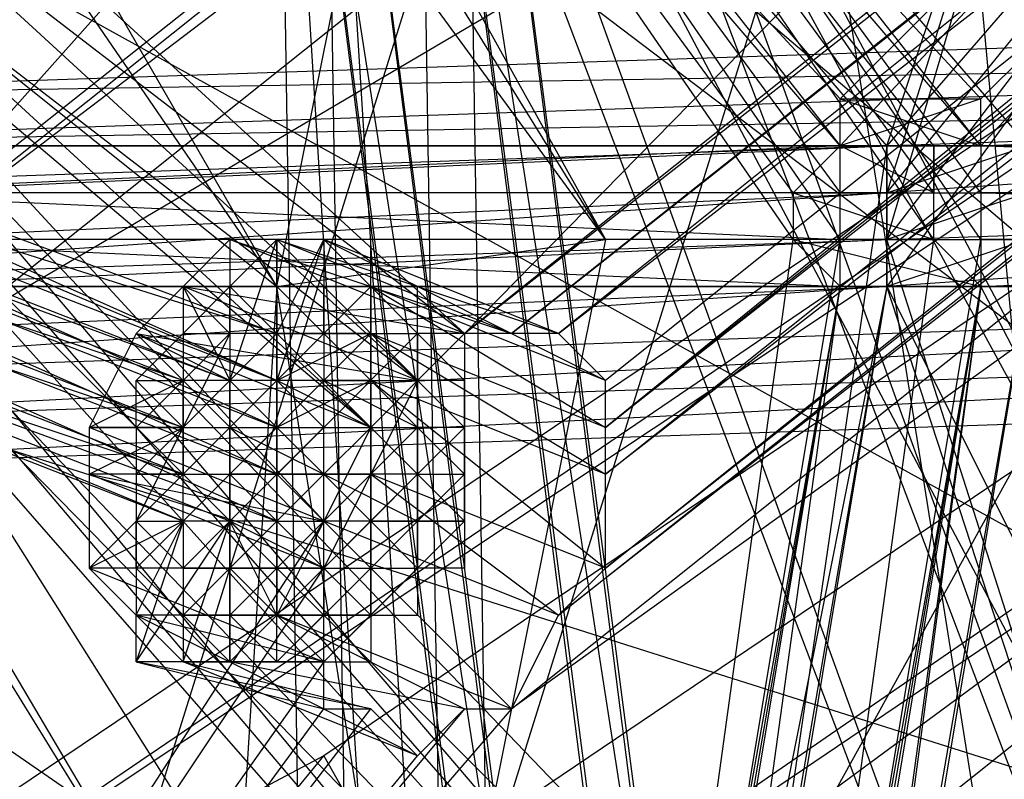
# Model space of a CAD drawing. Units: millimetres. Extents: x -6300 to 6306, y -4681 to 4674.
# Drawn here: x -1473 to -1408, y -990 to -939 of the extents above; entities that cross this region are included whole.
import ezdxf

# ---------------------------------------------------------------- set-up
doc = ezdxf.new("R2010")
doc.units = ezdxf.units.MM
doc.layers.add('МАФЫ НАШИ', color=7, linetype='Continuous', lineweight=25)

# ---------------------------------------------------------------- blocks, each defined once
blk = doc.blocks.new('енонео')
at = {"layer": 'МАФЫ НАШИ'}
for p, q in [((-1434.33, -953.61), (-1788.215, -380.505)), ((-1456.252, -956.742), (-1788.215, -380.505)), ((-1459.384, -1006.849), (-1816.4, -430.612)), ((-1816.4, -430.612), (-1456.252, -956.742)), ((-1434.33, -953.61), (-1816.4, -430.612)), ((-1446.857, -1016.245), (-1816.4, -430.612)), ((-1503.228, -1044.43), (-701.506, -502.642)), ((-1518.886, -1044.43), (-748.482, -524.564)), ((-748.482, -524.564), (-1503.228, -1044.43)), ((-1506.36, -1016.245), (-795.458, -543.354)), ((-795.458, -543.354), (-1453.12, -988.059)), ((-842.434, -565.276), (-1509.491, -1056.957)), ((-842.434, -565.276), (-1506.36, -1016.245)), ((-1475.042, -991.191), (-842.434, -565.276)), ((-1443.725, -959.874), (-1146.211, -656.096)), ((-1794.478, -665.491), (-1340.378, -1009.981)), ((-1224.504, -665.491), (-1484.437, -956.742)), ((-1340.378, -1009.981), (-1703.658, -699.94)), ((-1522.018, -1078.879), (-1074.182, -721.863)), ((-1074.182, -721.863), (-1478.174, -959.874)), ((-1074.182, -721.863), (-1440.593, -984.927)), ((-1165.002, -737.521), (-1443.725, -959.874)), ((-1443.725, -959.874), (-1168.133, -743.785)), ((-1168.133, -743.785), (-1440.593, -959.874)), ((-1440.593, -959.874), (-1171.265, -746.916)), ((-1171.265, -746.916), (-1437.462, -959.874)), ((-1437.462, -959.874), (-1171.265, -753.18)), ((-1171.265, -753.18), (-1434.33, -966.137)), ((-1171.265, -753.18), (-1434.33, -963.005)), ((-1434.33, -966.137), (-1171.265, -756.311)), ((-1434.33, -969.269), (-1171.265, -759.443)), ((-1171.265, -759.443), (-1434.33, -966.137)), ((-1440.593, -984.927), (-1161.87, -762.575)), ((-1161.87, -762.575), (-1437.462, -978.664)), ((-1437.462, -978.664), (-1165.002, -762.575)), ((-1165.002, -762.575), (-1434.33, -975.532)), ((-1434.33, -975.532), (-1168.133, -762.575)), ((-1168.133, -762.575), (-1434.33, -969.269)), ((-1747.502, -784.497), (-1340.378, -1009.981)), ((-1268.348, -784.497), (-1631.629, -1072.616)), ((-1484.437, -956.742), (-1268.348, -784.497)), ((-1262.085, -787.629), (-1484.437, -956.742)), ((-1478.174, -959.874), (-1262.085, -787.629)), ((-1396.749, -1072.616), (-1415.54, -869.054)), ((-1428.066, -875.317), (-1490.701, -1075.747)), ((-1396.749, -1072.616), (-1428.066, -875.317)), ((-1334.115, -1097.669), (-1449.988, -884.712)), ((-1446.857, -884.712), (-1377.959, -1066.352)), ((-1446.857, -884.712), (-1334.115, -1097.669)), ((-1377.959, -1066.352), (-1443.725, -884.712)), ((-1456.252, -887.844), (-1387.354, -1069.484)), ((-1343.51, -1100.801), (-1456.252, -887.844)), ((-1453.12, -887.844), (-1387.354, -1069.484)), ((-1412.408, -900.371), (-1475.042, -1100.801)), ((-1418.671, -947.347), (-1374.827, -900.371)), ((-1418.671, -944.215), (-1374.827, -900.371)), ((-1415.54, -953.61), (-1374.827, -900.371)), ((-1415.54, -953.61), (-1399.881, -900.371)), ((-1399.881, -900.371), (-1415.54, -950.478)), ((-1374.827, -900.371), (-1415.54, -947.347)), ((-1415.54, -947.347), (-1399.881, -900.371)), ((-1374.827, -900.371), (-1415.54, -956.742)), ((-1415.54, -950.478), (-1374.827, -900.371)), ((-1409.276, -947.347), (-1365.432, -900.371)), ((-1409.276, -944.215), (-1365.432, -900.371)), ((-1421.803, -953.61), (-1456.252, -903.503)), ((-1456.252, -903.503), (-1434.33, -1044.43)), ((-1421.803, -950.478), (-1456.252, -903.503)), ((-1456.252, -903.503), (-1418.671, -944.215)), ((-1437.462, -1050.694), (-1456.252, -903.503)), ((-1456.252, -903.503), (-1453.12, -1103.933)), ((-1437.462, -1047.562), (-1456.252, -903.503)), ((-1418.671, -947.347), (-1456.252, -903.503)), ((-1443.725, -1103.933), (-1456.252, -903.503)), ((-1453.12, -903.503), (-1434.33, -1050.694)), ((-1449.988, -1103.933), (-1453.12, -903.503)), ((-1415.54, -947.347), (-1453.12, -903.503)), ((-1453.12, -903.503), (-1418.671, -947.347)), ((-1453.12, -903.503), (-1418.671, -953.61)), ((-1453.12, -903.503), (-1418.671, -950.478)), ((-1434.33, -1047.562), (-1453.12, -903.503)), ((-1440.593, -1103.933), (-1453.12, -903.503)), ((-1428.066, -1050.694), (-1446.857, -903.503)), ((-1446.857, -903.503), (-1409.276, -947.347)), ((-1409.276, -944.215), (-1446.857, -903.503)), ((-1446.857, -903.503), (-1443.725, -1103.933)), ((-1412.408, -953.61), (-1446.857, -903.503)), ((-1446.857, -903.503), (-1424.935, -1044.43)), ((-1412.408, -950.478), (-1446.857, -903.503)), ((-1412.408, -947.347), (-1446.857, -903.503)), ((-1428.066, -1047.562), (-1446.857, -903.503)), ((-1409.276, -953.61), (-1443.725, -903.503)), ((-1443.725, -903.503), (-1406.144, -947.347)), ((-1424.935, -1050.694), (-1443.725, -903.503)), ((-1443.725, -903.503), (-1440.593, -1103.933)), ((-1424.935, -1047.562), (-1443.725, -903.503)), ((-1409.276, -950.478), (-1443.725, -903.503)), ((-1409.276, -947.347), (-1443.725, -903.503)), ((-1518.886, -906.634), (-1459.384, -1006.849)), ((-1518.886, -906.634), (-1456.252, -956.742)), ((-1377.959, -916.029), (-1428.066, -1006.849)), ((-1481.306, -925.425), (-1443.725, -959.874)), ((-1456.252, -956.742), (-1449.988, -925.425)), ((-1449.988, -925.425), (-1434.33, -953.61)), ((-1446.857, -963.005), (-1484.437, -928.556)), ((-1484.437, -928.556), (-1443.725, -959.874)), ((-1490.701, -931.688), (-1449.988, -966.137)), ((-1490.701, -931.688), (-1453.12, -972.4)), ((-1449.988, -966.137), (-1487.569, -931.688)), ((-1487.569, -931.688), (-1446.857, -963.005)), ((-1515.755, -937.952), (-1456.252, -959.874)), ((-1456.252, -963.005), (-1515.755, -937.952)), ((-1512.623, -937.952), (-1456.252, -963.005)), ((-1509.491, -944.215), (-1321.588, -937.952)), ((-1377.959, -1066.352), (-1487.569, -937.952)), ((-1487.569, -937.952), (-1334.115, -1097.669)), ((-1518.886, -941.083), (-1462.515, -963.005)), ((-1459.384, -963.005), (-1518.886, -941.083)), ((-1515.755, -941.083), (-1459.384, -963.005)), ((-1456.252, -959.874), (-1515.755, -941.083)), ((-1512.623, -941.083), (-1456.252, -963.005)), ((-1456.252, -966.137), (-1512.623, -941.083)), ((-1321.588, -941.083), (-1509.491, -944.215)), ((-1506.36, -947.347), (-1321.588, -941.083)), ((-1343.51, -1100.801), (-1496.964, -941.083)), ((-1493.833, -941.083), (-1387.354, -1069.484)), ((-1490.701, -941.083), (-1377.959, -1066.352)), ((-1334.115, -1097.669), (-1490.701, -941.083)), ((-1487.569, -941.083), (-1377.959, -1066.352)), ((-1518.886, -944.215), (-1462.515, -966.137)), ((-1462.515, -963.005), (-1518.886, -944.215)), ((-1512.623, -944.215), (-1456.252, -966.137)), ((-1456.252, -969.269), (-1512.623, -944.215)), ((-1324.72, -944.215), (-1506.36, -956.742)), ((-1506.36, -950.478), (-1324.72, -944.215)), ((-1324.72, -944.215), (-1506.36, -947.347)), ((-1496.964, -944.215), (-1387.354, -1069.484)), ((-1496.964, -944.215), (-1343.51, -1100.801)), ((-1387.354, -1069.484), (-1493.833, -944.215)), ((-1409.276, -944.215), (-1418.671, -947.347)), ((-1418.671, -947.347), (-1418.671, -944.215)), ((-1418.671, -944.215), (-1409.276, -944.215)), ((-1418.671, -944.215), (-1409.276, -947.347)), ((-1409.276, -947.347), (-1337.246, -944.215)), ((-1409.276, -947.347), (-1409.276, -944.215)), ((-1462.515, -969.269), (-1518.886, -947.347)), ((-1462.515, -966.137), (-1518.886, -947.347)), ((-1512.623, -947.347), (-1456.252, -969.269)), ((-1456.252, -972.4), (-1512.623, -947.347)), ((-1418.671, -947.347), (-1487.569, -950.478)), ((-1487.569, -947.347), (-1418.671, -947.347)), ((-1415.54, -947.347), (-1487.569, -947.347)), ((-1484.437, -947.347), (-1415.54, -947.347)), ((-1484.437, -950.478), (-1415.54, -947.347)), ((-1415.54, -947.347), (-1431.198, -1053.825)), ((-1418.671, -947.347), (-1421.803, -950.478)), ((-1418.671, -950.478), (-1418.671, -947.347)), ((-1418.671, -947.347), (-1415.54, -947.347)), ((-1418.671, -956.742), (-1418.671, -947.347)), ((-1418.671, -947.347), (-1409.276, -947.347)), ((-1412.408, -947.347), (-1418.671, -947.347)), ((-1412.408, -950.478), (-1418.671, -947.347)), ((-1415.54, -947.347), (-1415.54, -950.478)), ((-1415.54, -956.742), (-1415.54, -947.347)), ((-1415.54, -947.347), (-1406.144, -947.347)), ((-1409.276, -947.347), (-1415.54, -947.347)), ((-1415.54, -950.478), (-1406.144, -947.347)), ((-1409.276, -947.347), (-1412.408, -947.347)), ((-1412.408, -947.347), (-1412.408, -950.478)), ((-1412.408, -953.61), (-1412.408, -947.347)), ((-1340.378, -950.478), (-1409.276, -947.347)), ((-1409.276, -947.347), (-1409.276, -950.478)), ((-1337.246, -947.347), (-1409.276, -947.347)), ((-1406.144, -947.347), (-1409.276, -947.347)), ((-1340.378, -1009.981), (-1528.282, -950.478)), ((-1528.282, -950.478), (-1368.564, -1060.089)), ((-1518.886, -950.478), (-1462.515, -969.269)), ((-1518.886, -950.478), (-1462.515, -972.4)), ((-1515.755, -950.478), (-1456.252, -972.4)), ((-1459.384, -972.4), (-1515.755, -950.478)), ((-1462.515, -972.4), (-1515.755, -950.478)), ((-1506.36, -956.742), (-1324.72, -950.478)), ((-1324.72, -950.478), (-1506.36, -963.005)), ((-1487.569, -950.478), (-1418.671, -953.61)), ((-1418.671, -950.478), (-1487.569, -950.478)), ((-1484.437, -953.61), (-1415.54, -950.478)), ((-1415.54, -950.478), (-1484.437, -950.478)), ((-1421.803, -950.478), (-1421.803, -953.61)), ((-1421.803, -950.478), (-1412.408, -950.478)), ((-1421.803, -950.478), (-1412.408, -953.61)), ((-1418.671, -953.61), (-1418.671, -950.478)), ((-1415.54, -950.478), (-1415.54, -953.61)), ((-1415.54, -950.478), (-1415.54, -956.742)), ((-1406.144, -950.478), (-1415.54, -953.61)), ((-1415.54, -950.478), (-1406.144, -950.478)), ((-1412.408, -953.61), (-1412.408, -950.478)), ((-1340.378, -953.61), (-1409.276, -950.478)), ((-1409.276, -950.478), (-1409.276, -953.61)), ((-1340.378, -950.478), (-1409.276, -950.478)), ((-1409.276, -950.478), (-1409.276, -956.742)), ((-1487.569, -953.61), (-1418.671, -956.742)), ((-1418.671, -953.61), (-1487.569, -953.61)), ((-1415.54, -953.61), (-1484.437, -953.61)), ((-1484.437, -956.742), (-1415.54, -953.61)), ((-1459.384, -953.61), (-1462.515, -956.742)), ((-1459.384, -953.61), (-1440.593, -959.874)), ((-1443.725, -959.874), (-1459.384, -953.61)), ((-1459.384, -963.005), (-1456.252, -953.61)), ((-1456.252, -953.61), (-1459.384, -953.61)), ((-1459.384, -953.61), (-1459.384, -963.005)), ((-1456.252, -953.61), (-1459.384, -956.742)), ((-1453.12, -953.61), (-1459.384, -953.61)), ((-1456.252, -953.61), (-1437.462, -959.874)), ((-1440.593, -959.874), (-1456.252, -953.61)), ((-1453.12, -953.61), (-1456.252, -963.005)), ((-1456.252, -959.874), (-1453.12, -953.61)), ((-1453.12, -953.61), (-1456.252, -953.61)), ((-1456.252, -953.61), (-1456.252, -959.874)), ((-1456.252, -956.742), (-1456.252, -953.61)), ((-1456.252, -953.61), (-1453.12, -956.742)), ((-1456.252, -956.742), (-1434.33, -953.61)), ((-1453.12, -953.61), (-1434.33, -963.005)), ((-1437.462, -959.874), (-1453.12, -953.61)), ((-1449.988, -956.742), (-1453.12, -953.61)), ((-1449.988, -953.61), (-1453.12, -953.61)), ((-1453.12, -953.61), (-1453.12, -956.742)), ((-1449.988, -956.742), (-1449.988, -953.61)), ((-1434.33, -953.61), (-1446.857, -1016.245)), ((-1434.33, -1047.562), (-1418.671, -953.61)), ((-1434.33, -1044.43), (-1421.803, -953.61)), ((-1424.935, -1047.562), (-1409.276, -953.61)), ((-1424.935, -1044.43), (-1412.408, -953.61)), ((-1412.408, -953.61), (-1421.803, -953.61)), ((-1421.803, -953.61), (-1409.276, -956.742)), ((-1421.803, -953.61), (-1418.671, -956.742)), ((-1418.671, -956.742), (-1418.671, -953.61)), ((-1415.54, -953.61), (-1415.54, -956.742)), ((-1368.564, -1100.801), (-1415.54, -953.61)), ((-1406.144, -953.61), (-1415.54, -956.742)), ((-1415.54, -953.61), (-1406.144, -953.61)), ((-1409.276, -956.742), (-1412.408, -953.61)), ((-1409.276, -956.742), (-1337.246, -953.61)), ((-1337.246, -953.61), (-1409.276, -953.61)), ((-1409.276, -953.61), (-1409.276, -956.742)), ((-1409.276, -953.61), (-1340.378, -953.61)), ((-1506.36, -963.005), (-1324.72, -956.742)), ((-1324.72, -956.742), (-1506.36, -966.137)), ((-1487.569, -959.874), (-1415.54, -956.742)), ((-1487.569, -956.742), (-1415.54, -956.742)), ((-1418.671, -956.742), (-1487.569, -956.742)), ((-1415.54, -956.742), (-1484.437, -956.742)), ((-1462.515, -956.742), (-1465.647, -959.874)), ((-1462.515, -956.742), (-1459.384, -963.005)), ((-1462.515, -956.742), (-1443.725, -959.874)), ((-1446.857, -963.005), (-1462.515, -956.742)), ((-1459.384, -959.874), (-1462.515, -956.742)), ((-1462.515, -956.742), (-1462.515, -959.874)), ((-1462.515, -959.874), (-1459.384, -956.742)), ((-1459.384, -956.742), (-1462.515, -956.742)), ((-1456.252, -956.742), (-1459.384, -956.742)), ((-1459.384, -959.874), (-1459.384, -956.742)), ((-1459.384, -956.742), (-1456.252, -959.874)), ((-1453.12, -956.742), (-1459.384, -956.742)), ((-1456.252, -956.742), (-1459.384, -1006.849)), ((-1449.988, -956.742), (-1456.252, -963.005)), ((-1456.252, -959.874), (-1456.252, -956.742)), ((-1456.252, -956.742), (-1453.12, -959.874)), ((-1453.12, -956.742), (-1456.252, -956.742)), ((-1456.252, -966.137), (-1456.252, -956.742)), ((-1456.252, -956.742), (-1456.252, -963.005)), ((-1446.857, -1016.245), (-1456.252, -956.742)), ((-1449.988, -956.742), (-1453.12, -959.874)), ((-1453.12, -959.874), (-1453.12, -956.742)), ((-1449.988, -959.874), (-1453.12, -956.742)), ((-1453.12, -956.742), (-1449.988, -956.742)), ((-1453.12, -956.742), (-1453.12, -963.005)), ((-1449.988, -956.742), (-1434.33, -966.137)), ((-1434.33, -963.005), (-1449.988, -956.742)), ((-1446.857, -959.874), (-1449.988, -956.742)), ((-1446.857, -956.742), (-1449.988, -956.742)), ((-1449.988, -956.742), (-1449.988, -959.874)), ((-1449.988, -969.269), (-1449.988, -956.742)), ((-1449.988, -956.742), (-1449.988, -972.4)), ((-1446.857, -959.874), (-1446.857, -956.742)), ((-1446.857, -969.269), (-1446.857, -956.742)), ((-1418.671, -956.742), (-1434.33, -1047.562)), ((-1415.54, -956.742), (-1434.33, -1050.694)), ((-1434.33, -1050.694), (-1418.671, -956.742)), ((-1418.671, -956.742), (-1434.33, -1044.43)), ((-1415.54, -956.742), (-1431.198, -1050.694)), ((-1415.54, -956.742), (-1431.198, -1047.562)), ((-1431.198, -1047.562), (-1418.671, -956.742)), ((-1424.935, -1047.562), (-1409.276, -956.742)), ((-1409.276, -956.742), (-1424.935, -1044.43)), ((-1409.276, -956.742), (-1424.935, -1050.694)), ((-1409.276, -956.742), (-1421.803, -1047.562)), ((-1421.803, -1047.562), (-1406.144, -956.742)), ((-1406.144, -956.742), (-1421.803, -1050.694)), ((-1409.276, -956.742), (-1421.803, -1050.694)), ((-1415.54, -956.742), (-1418.671, -956.742)), ((-1418.671, -956.742), (-1409.276, -956.742)), ((-1368.564, -1100.801), (-1415.54, -956.742)), ((-1415.54, -956.742), (-1409.276, -956.742)), ((-1406.144, -956.742), (-1415.54, -956.742)), ((-1415.54, -956.742), (-1343.51, -1100.801)), ((-1337.246, -956.742), (-1409.276, -956.742)), ((-1409.276, -956.742), (-1406.144, -956.742)), ((-1334.115, -1100.801), (-1409.276, -956.742)), ((-1506.36, -966.137), (-1321.588, -959.874)), ((-1321.588, -959.874), (-1506.36, -969.269)), ((-1465.647, -959.874), (-1468.779, -966.137)), ((-1465.647, -959.874), (-1459.384, -963.005)), ((-1462.515, -963.005), (-1465.647, -959.874)), ((-1465.647, -959.874), (-1446.857, -963.005)), ((-1449.988, -966.137), (-1465.647, -959.874)), ((-1465.647, -963.005), (-1462.515, -959.874)), ((-1459.384, -959.874), (-1465.647, -972.4)), ((-1462.515, -959.874), (-1462.515, -963.005)), ((-1462.515, -959.874), (-1459.384, -959.874)), ((-1459.384, -959.874), (-1462.515, -963.005)), ((-1456.252, -959.874), (-1459.384, -963.005)), ((-1456.252, -959.874), (-1459.384, -959.874)), ((-1459.384, -959.874), (-1459.384, -963.005)), ((-1453.12, -959.874), (-1456.252, -963.005)), ((-1456.252, -963.005), (-1456.252, -959.874)), ((-1456.252, -959.874), (-1453.12, -963.005)), ((-1456.252, -963.005), (-1449.988, -959.874)), ((-1456.252, -966.137), (-1449.988, -959.874)), ((-1456.252, -959.874), (-1453.12, -959.874)), ((-1456.252, -959.874), (-1456.252, -966.137)), ((-1449.988, -959.874), (-1456.252, -959.874)), ((-1449.988, -963.005), (-1453.12, -959.874)), ((-1453.12, -959.874), (-1453.12, -963.005)), ((-1453.12, -963.005), (-1449.988, -959.874)), ((-1453.12, -959.874), (-1449.988, -959.874)), ((-1446.857, -959.874), (-1453.12, -966.137)), ((-1453.12, -959.874), (-1446.857, -959.874)), ((-1449.988, -959.874), (-1449.988, -963.005)), ((-1449.988, -959.874), (-1434.33, -969.269)), ((-1434.33, -966.137), (-1449.988, -959.874)), ((-1446.857, -963.005), (-1449.988, -959.874)), ((-1449.988, -959.874), (-1446.857, -959.874)), ((-1449.988, -959.874), (-1443.725, -966.137)), ((-1443.725, -959.874), (-1446.857, -963.005)), ((-1446.857, -959.874), (-1446.857, -963.005)), ((-1443.725, -959.874), (-1446.857, -959.874)), ((-1443.725, -963.005), (-1446.857, -959.874)), ((-1446.857, -972.4), (-1446.857, -959.874)), ((-1446.857, -959.874), (-1446.857, -975.532)), ((-1440.593, -959.874), (-1443.725, -959.874)), ((-1443.725, -959.874), (-1443.725, -963.005)), ((-1437.462, -959.874), (-1443.725, -959.874)), ((-1437.462, -959.874), (-1440.593, -959.874)), ((-1434.33, -963.005), (-1437.462, -959.874)), ((-1506.36, -969.269), (-1321.588, -963.005)), ((-1468.779, -966.137), (-1462.515, -963.005)), ((-1465.647, -966.137), (-1465.647, -963.005)), ((-1465.647, -966.137), (-1462.515, -963.005)), ((-1465.647, -963.005), (-1462.515, -963.005)), ((-1462.515, -966.137), (-1465.647, -963.005)), ((-1459.384, -963.005), (-1462.515, -963.005)), ((-1462.515, -963.005), (-1462.515, -966.137)), ((-1459.384, -963.005), (-1462.515, -966.137)), ((-1462.515, -969.269), (-1462.515, -963.005)), ((-1462.515, -963.005), (-1453.12, -972.4)), ((-1456.252, -963.005), (-1459.384, -963.005)), ((-1459.384, -963.005), (-1459.384, -966.137)), ((-1459.384, -963.005), (-1456.252, -966.137)), ((-1456.252, -963.005), (-1459.384, -966.137)), ((-1459.384, -972.4), (-1459.384, -963.005)), ((-1459.384, -963.005), (-1459.384, -969.269)), ((-1459.384, -963.005), (-1459.384, -975.532)), ((-1459.384, -972.4), (-1449.988, -963.005)), ((-1459.384, -969.269), (-1453.12, -963.005)), ((-1456.252, -966.137), (-1456.252, -963.005)), ((-1456.252, -963.005), (-1453.12, -966.137)), ((-1453.12, -963.005), (-1456.252, -963.005)), ((-1449.988, -963.005), (-1456.252, -966.137)), ((-1456.252, -969.269), (-1449.988, -963.005)), ((-1449.988, -963.005), (-1456.252, -963.005)), ((-1456.252, -966.137), (-1453.12, -963.005)), ((-1449.988, -966.137), (-1456.252, -963.005)), ((-1456.252, -963.005), (-1456.252, -972.4)), ((-1453.12, -966.137), (-1453.12, -963.005)), ((-1453.12, -963.005), (-1449.988, -963.005)), ((-1453.12, -966.137), (-1449.988, -963.005)), ((-1446.857, -966.137), (-1453.12, -963.005)), ((-1449.988, -966.137), (-1453.12, -963.005)), ((-1446.857, -963.005), (-1453.12, -975.532)), ((-1449.988, -963.005), (-1449.988, -969.269)), ((-1449.988, -963.005), (-1434.33, -975.532)), ((-1434.33, -969.269), (-1449.988, -963.005)), ((-1446.857, -963.005), (-1449.988, -966.137)), ((-1449.988, -963.005), (-1449.988, -966.137)), ((-1449.988, -963.005), (-1446.857, -963.005)), ((-1449.988, -963.005), (-1446.857, -966.137)), ((-1443.725, -963.005), (-1446.857, -963.005)), ((-1446.857, -963.005), (-1446.857, -966.137)), ((-1443.725, -966.137), (-1446.857, -963.005)), ((-1443.725, -963.005), (-1443.725, -966.137)), ((-1443.725, -972.4), (-1443.725, -963.005)), ((-1443.725, -969.269), (-1443.725, -963.005)), ((-1434.33, -966.137), (-1434.33, -963.005)), ((-1434.33, -969.269), (-1434.33, -963.005)), ((-1462.515, -966.137), (-1468.779, -966.137)), ((-1468.779, -966.137), (-1468.779, -969.269)), ((-1468.779, -969.269), (-1462.515, -966.137)), ((-1468.779, -966.137), (-1449.988, -966.137)), ((-1453.12, -972.4), (-1468.779, -966.137)), ((-1465.647, -969.269), (-1462.515, -966.137)), ((-1462.515, -966.137), (-1465.647, -966.137)), ((-1465.647, -966.137), (-1465.647, -969.269)), ((-1462.515, -966.137), (-1462.515, -969.269)), ((-1459.384, -966.137), (-1462.515, -969.269)), ((-1462.515, -966.137), (-1459.384, -966.137)), ((-1456.252, -969.269), (-1459.384, -966.137)), ((-1459.384, -966.137), (-1456.252, -966.137)), ((-1459.384, -969.269), (-1459.384, -966.137)), ((-1459.384, -966.137), (-1453.12, -969.269)), ((-1456.252, -966.137), (-1459.384, -969.269)), ((-1459.384, -966.137), (-1453.12, -966.137)), ((-1459.384, -975.532), (-1459.384, -966.137)), ((-1459.384, -966.137), (-1459.384, -972.4)), ((-1453.12, -966.137), (-1459.384, -972.4)), ((-1453.12, -969.269), (-1456.252, -966.137)), ((-1456.252, -966.137), (-1456.252, -969.269)), ((-1453.12, -966.137), (-1456.252, -969.269)), ((-1456.252, -966.137), (-1453.12, -966.137)), ((-1456.252, -975.532), (-1456.252, -966.137)), ((-1449.988, -966.137), (-1453.12, -972.4)), ((-1453.12, -969.269), (-1453.12, -966.137)), ((-1453.12, -966.137), (-1449.988, -966.137)), ((-1453.12, -969.269), (-1449.988, -966.137)), ((-1453.12, -966.137), (-1446.857, -966.137)), ((-1449.988, -966.137), (-1446.857, -966.137)), ((-1449.988, -969.269), (-1449.988, -966.137)), ((-1449.988, -969.269), (-1446.857, -966.137)), ((-1449.988, -966.137), (-1446.857, -969.269)), ((-1449.988, -972.4), (-1449.988, -966.137)), ((-1446.857, -966.137), (-1446.857, -969.269)), ((-1446.857, -969.269), (-1443.725, -966.137)), ((-1443.725, -966.137), (-1446.857, -966.137)), ((-1446.857, -966.137), (-1443.725, -969.269)), ((-1446.857, -972.4), (-1446.857, -966.137)), ((-1443.725, -966.137), (-1443.725, -969.269)), ((-1443.725, -966.137), (-1443.725, -975.532)), ((-1434.33, -969.269), (-1434.33, -966.137)), ((-1462.515, -969.269), (-1468.779, -969.269)), ((-1468.779, -969.269), (-1468.779, -975.532)), ((-1468.779, -969.269), (-1453.12, -972.4)), ((-1453.12, -975.532), (-1468.779, -969.269)), ((-1462.515, -969.269), (-1468.779, -975.532)), ((-1465.647, -969.269), (-1465.647, -972.4)), ((-1465.647, -969.269), (-1462.515, -969.269)), ((-1465.647, -972.4), (-1462.515, -969.269)), ((-1465.647, -969.269), (-1465.647, -978.664)), ((-1462.515, -972.4), (-1462.515, -969.269)), ((-1462.515, -969.269), (-1459.384, -969.269)), ((-1459.384, -969.269), (-1462.515, -972.4)), ((-1456.252, -969.269), (-1459.384, -969.269)), ((-1459.384, -969.269), (-1459.384, -972.4)), ((-1456.252, -972.4), (-1459.384, -969.269)), ((-1459.384, -972.4), (-1456.252, -969.269)), ((-1453.12, -969.269), (-1459.384, -969.269)), ((-1459.384, -969.269), (-1449.988, -969.269)), ((-1449.988, -969.269), (-1456.252, -969.269)), ((-1453.12, -972.4), (-1456.252, -969.269)), ((-1456.252, -969.269), (-1456.252, -972.4)), ((-1453.12, -969.269), (-1456.252, -969.269)), ((-1453.12, -969.269), (-1456.252, -972.4)), ((-1456.252, -978.664), (-1456.252, -969.269)), ((-1456.252, -969.269), (-1456.252, -975.532)), ((-1456.252, -978.664), (-1446.857, -969.269)), ((-1453.12, -972.4), (-1453.12, -969.269)), ((-1453.12, -969.269), (-1449.988, -972.4)), ((-1449.988, -969.269), (-1453.12, -969.269)), ((-1449.988, -969.269), (-1453.12, -972.4)), ((-1453.12, -969.269), (-1446.857, -972.4)), ((-1446.857, -969.269), (-1453.12, -969.269)), ((-1453.12, -975.532), (-1453.12, -969.269)), ((-1453.12, -975.532), (-1446.857, -969.269)), ((-1449.988, -972.4), (-1449.988, -969.269)), ((-1449.988, -969.269), (-1437.462, -978.664)), ((-1434.33, -975.532), (-1449.988, -969.269)), ((-1446.857, -969.269), (-1449.988, -969.269)), ((-1449.988, -972.4), (-1446.857, -969.269)), ((-1446.857, -972.4), (-1446.857, -969.269)), ((-1446.857, -969.269), (-1443.725, -969.269)), ((-1443.725, -969.269), (-1446.857, -972.4)), ((-1446.857, -969.269), (-1443.725, -972.4)), ((-1443.725, -969.269), (-1443.725, -972.4)), ((-1434.33, -975.532), (-1434.33, -969.269)), ((-1453.12, -972.4), (-1522.018, -1078.879)), ((-1462.515, -972.4), (-1468.779, -975.532)), ((-1465.647, -978.664), (-1462.515, -972.4)), ((-1465.647, -975.532), (-1462.515, -972.4)), ((-1465.647, -975.532), (-1465.647, -972.4)), ((-1465.647, -972.4), (-1462.515, -972.4)), ((-1462.515, -975.532), (-1465.647, -972.4)), ((-1465.647, -981.796), (-1459.384, -972.4)), ((-1462.515, -972.4), (-1465.647, -981.796)), ((-1462.515, -972.4), (-1462.515, -975.532)), ((-1459.384, -972.4), (-1462.515, -972.4)), ((-1462.515, -975.532), (-1459.384, -972.4)), ((-1462.515, -981.796), (-1459.384, -972.4)), ((-1456.252, -972.4), (-1459.384, -972.4)), ((-1459.384, -972.4), (-1459.384, -975.532)), ((-1456.252, -972.4), (-1459.384, -975.532)), ((-1456.252, -978.664), (-1459.384, -972.4)), ((-1459.384, -972.4), (-1459.384, -981.796)), ((-1456.252, -975.532), (-1459.384, -972.4)), ((-1453.12, -975.532), (-1459.384, -972.4)), ((-1453.12, -972.4), (-1456.252, -975.532)), ((-1456.252, -972.4), (-1453.12, -972.4)), ((-1453.12, -972.4), (-1456.252, -978.664)), ((-1456.252, -978.664), (-1456.252, -972.4)), ((-1456.252, -972.4), (-1456.252, -975.532)), ((-1456.252, -972.4), (-1453.12, -975.532)), ((-1456.252, -978.664), (-1449.988, -972.4)), ((-1453.12, -975.532), (-1453.12, -972.4)), ((-1449.988, -972.4), (-1453.12, -972.4)), ((-1453.12, -972.4), (-1440.593, -984.927)), ((-1437.462, -978.664), (-1453.12, -972.4)), ((-1449.988, -972.4), (-1453.12, -975.532)), ((-1449.988, -975.532), (-1453.12, -972.4)), ((-1449.988, -975.532), (-1449.988, -972.4)), ((-1446.857, -972.4), (-1449.988, -972.4)), ((-1449.988, -972.4), (-1446.857, -975.532)), ((-1446.857, -972.4), (-1449.988, -975.532)), ((-1449.988, -972.4), (-1449.988, -978.664)), ((-1449.988, -978.664), (-1443.725, -972.4)), ((-1449.988, -972.4), (-1443.725, -972.4)), ((-1446.857, -975.532), (-1446.857, -972.4)), ((-1443.725, -972.4), (-1446.857, -972.4)), ((-1443.725, -972.4), (-1446.857, -975.532)), ((-1443.725, -972.4), (-1443.725, -975.532)), ((-1522.018, -1078.879), (-1453.12, -975.532)), ((-1468.779, -975.532), (-1465.647, -978.664)), ((-1468.779, -975.532), (-1453.12, -981.796)), ((-1453.12, -975.532), (-1468.779, -975.532)), ((-1462.515, -978.664), (-1465.647, -975.532)), ((-1462.515, -975.532), (-1465.647, -975.532)), ((-1465.647, -975.532), (-1465.647, -978.664)), ((-1459.384, -975.532), (-1462.515, -975.532)), ((-1462.515, -975.532), (-1462.515, -978.664)), ((-1459.384, -975.532), (-1462.515, -978.664)), ((-1462.515, -975.532), (-1456.252, -975.532)), ((-1456.252, -975.532), (-1459.384, -978.664)), ((-1459.384, -978.664), (-1459.384, -975.532)), ((-1459.384, -975.532), (-1456.252, -975.532)), ((-1459.384, -975.532), (-1456.252, -978.664)), ((-1453.12, -975.532), (-1459.384, -975.532)), ((-1456.252, -975.532), (-1453.12, -975.532)), ((-1456.252, -975.532), (-1456.252, -978.664)), ((-1453.12, -975.532), (-1456.252, -978.664)), ((-1456.252, -975.532), (-1449.988, -975.532)), ((-1449.988, -975.532), (-1456.252, -981.796)), ((-1453.12, -975.532), (-1449.988, -975.532)), ((-1453.12, -981.796), (-1453.12, -975.532)), ((-1453.12, -975.532), (-1449.988, -978.664)), ((-1453.12, -975.532), (-1453.12, -978.664)), ((-1449.988, -975.532), (-1453.12, -978.664)), ((-1453.12, -975.532), (-1446.857, -975.532)), ((-1446.857, -975.532), (-1453.12, -981.796)), ((-1446.857, -975.532), (-1449.988, -978.664)), ((-1449.988, -978.664), (-1449.988, -975.532)), ((-1449.988, -975.532), (-1446.857, -975.532)), ((-1443.725, -975.532), (-1446.857, -975.532)), ((-1446.857, -975.532), (-1446.857, -978.664)), ((-1437.462, -978.664), (-1434.33, -975.532)), ((-1462.515, -978.664), (-1465.647, -978.664)), ((-1465.647, -978.664), (-1462.515, -981.796)), ((-1453.12, -981.796), (-1465.647, -978.664)), ((-1465.647, -978.664), (-1453.12, -984.927)), ((-1465.647, -981.796), (-1465.647, -978.664)), ((-1462.515, -978.664), (-1459.384, -978.664)), ((-1462.515, -978.664), (-1462.515, -981.796)), ((-1462.515, -978.664), (-1459.384, -981.796)), ((-1456.252, -978.664), (-1462.515, -978.664)), ((-1456.252, -981.796), (-1459.384, -978.664)), ((-1459.384, -978.664), (-1456.252, -978.664)), ((-1459.384, -981.796), (-1459.384, -978.664)), ((-1459.384, -981.796), (-1456.252, -978.664)), ((-1459.384, -978.664), (-1453.12, -978.664)), ((-1456.252, -978.664), (-1443.725, -984.927)), ((-1440.593, -984.927), (-1456.252, -978.664)), ((-1456.252, -978.664), (-1453.12, -978.664)), ((-1456.252, -978.664), (-1453.12, -981.796)), ((-1456.252, -981.796), (-1456.252, -978.664)), ((-1453.12, -978.664), (-1456.252, -981.796)), ((-1449.988, -978.664), (-1456.252, -978.664)), ((-1449.988, -978.664), (-1453.12, -978.664)), ((-1449.988, -978.664), (-1453.12, -981.796)), ((-1453.12, -981.796), (-1453.12, -978.664)), ((-1453.12, -978.664), (-1446.857, -978.664)), ((-1449.988, -978.664), (-1446.857, -978.664)), ((-1449.988, -978.664), (-1449.988, -981.796)), ((-1440.593, -984.927), (-1437.462, -978.664)), ((-1453.12, -981.796), (-1522.018, -1078.879)), ((-1465.647, -981.796), (-1453.12, -984.927)), ((-1449.988, -984.927), (-1465.647, -981.796)), ((-1462.515, -981.796), (-1465.647, -981.796)), ((-1462.515, -981.796), (-1449.988, -984.927)), ((-1446.857, -988.059), (-1462.515, -981.796)), ((-1459.384, -981.796), (-1462.515, -981.796)), ((-1462.515, -981.796), (-1456.252, -981.796)), ((-1459.384, -981.796), (-1446.857, -988.059)), ((-1443.725, -984.927), (-1459.384, -981.796)), ((-1459.384, -981.796), (-1456.252, -981.796)), ((-1453.12, -981.796), (-1459.384, -981.796)), ((-1456.252, -981.796), (-1453.12, -981.796)), ((-1456.252, -981.796), (-1449.988, -981.796)), ((-1453.12, -984.927), (-1453.12, -981.796)), ((-1453.12, -981.796), (-1449.988, -981.796)), ((-1440.593, -984.927), (-1522.018, -1078.879)), ((-1443.725, -984.927), (-1522.018, -1078.879)), ((-1522.018, -1078.879), (-1453.12, -984.927)), ((-1522.018, -1078.879), (-1449.988, -984.927)), ((-1453.12, -984.927), (-1449.988, -984.927)), ((-1449.988, -984.927), (-1446.857, -988.059)), ((-1446.857, -988.059), (-1443.725, -984.927)), ((-1443.725, -984.927), (-1440.593, -984.927)), ((-1522.018, -1078.879), (-1446.857, -988.059)), ((-1509.491, -1056.957), (-1453.12, -988.059)), ((-1453.12, -988.059), (-1506.36, -1016.245)), ((-1453.12, -988.059), (-1428.066, -1031.903))]:
    blk.add_line(p, q, dxfattribs=at)
blk.add_spline([(-4791.539, -1952.534), (-4497.484, -1981.646), (-3621.369, -2413.094), (-2967.457, -2876.266), (-2554.795, -3091.99), (-2285.131, -3157.868), (-1335.853, -3111.024), (-339.114, -2679.577), (232.266, -2032.405), (492.56, -1816.681), (676.453, -1730.182), (1710.052, -2440.964), (2315.464, -3164.422), (3074.806, -3882.333), (3322.387, -3968.89), (3705.722, -4246.875), (4356.991, -4541.803), (4800.695, -4647.834), (5939.74, -4150.617), (6266.143, -3562.64), (6300.441, -3149.817), (6091.508, -1900.786), (5934.282, -1053.519), (5659.528, -595.873), (5536.793, -252.104)], degree=3, dxfattribs=at)

msp = doc.modelspace()

# ---------------------------------------------------------------- block references
msp.add_blockref('енонео', (0, 0))

doc.saveas('drawing.dxf')
